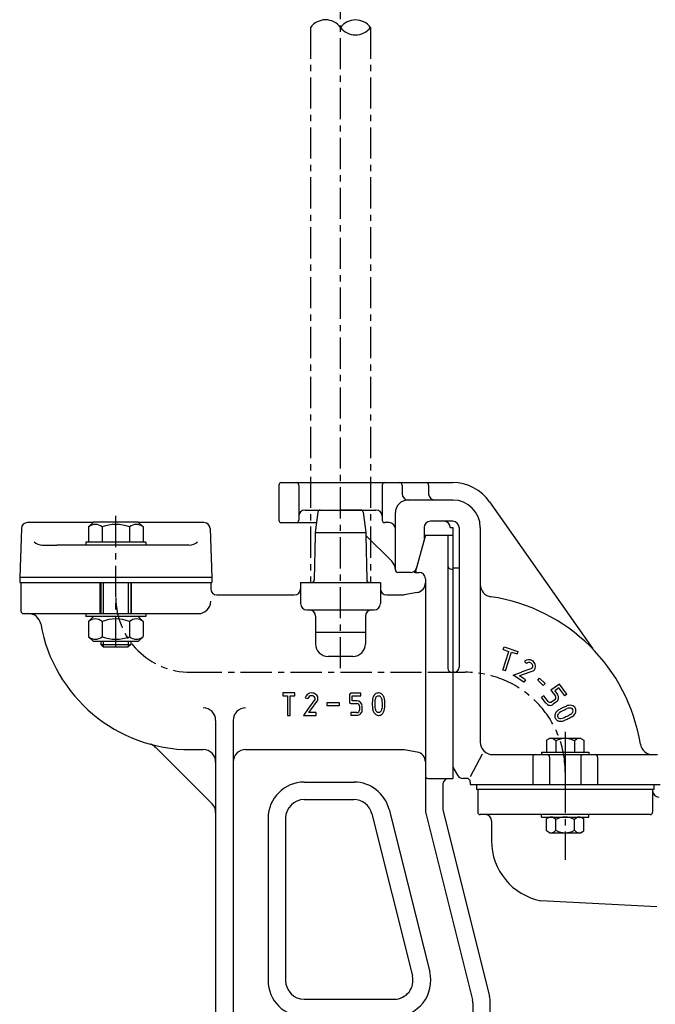
# Model space of a CAD drawing. Units: millimetres. Extents: x 102 to 993, y 91 to 1028.
# Drawn here: x 102 to 357, y 418 to 812 of the extents above; entities that cross this region are included whole.
import ezdxf

# ---------------------------------------------------------------- set-up
doc = ezdxf.new("R2010")
doc.units = ezdxf.units.MM
doc.linetypes.add('CENTER', pattern=[2, 1.25, -0.25, 0.25, -0.25])
for name, color, linetype in [('Osy', 1, 'CENTER'), ('Silná', 7, 'Continuous'), ('Tenká', 4, 'Continuous')]:
    doc.layers.add(name, color=color, linetype=linetype)

msp = doc.modelspace()

# ---------------------------------------------------------------- linework, layer by layer
at = {"layer": 'Osy', "ltscale": 10}
for p, q in [((230.98, 552.61), (230.98, 1017.29)), ((218.98, 809.33), (218.98, 586.98)), ((242.98, 809.33), (242.98, 586.98)), ((140.98, 561.15), (140.98, 613.98)), ((170.98, 550.98), (280.98, 550.98)), ((268.48, 550.98), (280.98, 550.98)), ((320.98, 527.15), (320.98, 475.85)), ((320.98, 516.98), (320.98, 499.98)), ((320.98, 510.98), (320.98, 498.48))]:
    msp.add_line(p, q, dxfattribs=at)
for centre, radius, start, end in [((170.98, 580.98), 30, 180, 270), ((280.98, 510.98), 40, 0, 90)]:
    msp.add_arc(centre, radius, start, end, dxfattribs=at)
at = {"layer": 'Silná', "ltscale": 10}
for p, q in [((206.28, 625.98), (206.28, 611.98)), ((207.28, 626.98), (275.98, 626.98)), ((214.28, 625.98), (214.28, 611.98)), ((247.69, 625.98), (247.69, 611.98)), ((255.69, 625.98), (255.69, 622.48)), ((266.27, 625.98), (266.27, 622.48)), ((275.98, 619.98), (257.98, 619.98)), ((216.78, 615.98), (245.19, 615.98)), ((222.86, 615.98), (230.98, 615.98)), ((239.1, 615.98), (230.98, 615.98)), ((290.73, 619.31), (332.01, 560.36)), ((221.87, 615.11), (220.83, 606.98)), ((240.1, 615.11), (241.13, 606.98)), ((252.98, 591.96), (252.98, 614.98)), ((103.17, 608.57), (102.48, 588.98)), ((131.78, 610.98), (105.67, 610.98)), ((131.98, 611.18), (130.03, 609.23)), ((130.03, 609.23), (130.03, 603.18)), ((149.98, 611.18), (131.98, 611.18)), ((135.51, 609.23), (135.51, 603.18)), ((146.46, 609.23), (146.46, 603.18)), ((149.98, 611.18), (151.93, 609.23)), ((176.3, 610.98), (150.18, 610.98)), ((151.93, 609.23), (151.93, 603.18)), ((178.8, 608.57), (179.48, 588.98)), ((207.28, 610.98), (221.34, 610.98)), ((250.48, 610.98), (248.69, 610.98)), ((264.48, 608.98), (264.48, 604.05)), ((275.98, 611.48), (266.98, 611.48)), ((274.98, 608.98), (275.98, 608.98)), ((275.98, 608.98), (275.98, 512.98)), ((278.48, 608.98), (278.48, 552.98)), ((286.98, 608.98), (286.98, 522.99)), ((220.82, 605.98), (220.5, 587.97)), ((220.83, 606.98), (220.82, 605.98)), ((220.83, 606.98), (241.13, 606.98)), ((241.13, 606.98), (241.15, 605.98)), ((241.15, 605.98), (241.47, 587.97)), ((251.52, 595.45), (241.15, 605.81)), ((264.98, 605.98), (260.96, 590.98)), ((264.48, 604.05), (261.48, 592.84)), ((264.98, 605.98), (275.98, 605.98)), ((273.98, 605.98), (273.98, 552.48)), ((275.98, 605.98), (275.98, 508.48)), ((275.98, 605.98), (275.98, 508.48)), ((111.54, 601.98), (117.42, 601.98)), ((170.43, 601.98), (117.42, 601.98)), ((128.98, 603.18), (128.98, 601.98)), ((152.98, 603.18), (128.98, 603.18)), ((152.98, 603.18), (152.98, 601.98)), ((275.48, 592.29), (275.98, 592.29)), ((275.98, 592.81), (278.48, 592.81)), ((102.48, 588.98), (102.48, 586.98)), ((179.48, 588.98), (102.48, 588.98)), ((179.48, 588.98), (179.48, 586.98)), ((259.07, 590.98), (253.98, 590.98)), ((260.98, 590.98), (260.47, 590.98)), ((260.96, 590.98), (262.48, 590.98)), ((261.12, 591.48), (260.98, 590.98)), ((264.98, 588.48), (264.98, 516.93)), ((102.48, 586.98), (179.48, 586.98)), ((102.98, 586.98), (102.98, 575.48)), ((134.67, 574.48), (134.67, 586.98)), ((134.98, 586.98), (134.98, 574.48)), ((146.98, 586.98), (146.98, 574.48)), ((147.3, 574.48), (147.3, 586.98)), ((178.98, 586.98), (178.98, 584.48)), ((214.98, 586.98), (246.98, 586.98)), ((214.98, 586.98), (214.98, 578.48)), ((246.98, 586.98), (246.98, 578.48)), ((181.48, 581.98), (212.48, 581.98)), ((249.48, 581.98), (256.06, 581.98)), ((261.68, 582.94), (256.5, 582.02)), ((103.98, 574.48), (173.98, 574.48)), ((128.98, 574.48), (128.98, 573.28)), ((152.98, 573.28), (128.98, 573.28)), ((131.98, 573.28), (130.03, 571.33)), ((149.98, 573.28), (151.93, 571.33)), ((152.98, 574.48), (152.98, 573.28)), ((217.48, 575.98), (244.48, 575.98)), ((220.98, 573.48), (220.98, 562.33)), ((240.98, 573.48), (240.98, 562.33)), ((130.03, 571.33), (130.03, 565.28)), ((135.51, 571.33), (135.51, 565.28)), ((146.46, 571.33), (146.46, 565.28)), ((151.93, 571.33), (151.93, 565.28)), ((131.98, 563.28), (130.03, 565.23)), ((149.98, 563.28), (151.93, 565.23)), ((240.98, 566.98), (220.98, 566.98)), ((149.98, 563.28), (131.98, 563.28)), ((134.98, 563.28), (134.98, 562.15)), ((134.98, 562.15), (146.98, 562.15)), ((134.98, 562.15), (135.98, 561.15)), ((135.98, 561.15), (145.98, 561.15)), ((146.98, 562.15), (145.98, 561.15)), ((146.98, 563.28), (146.98, 562.15)), ((296.18, 560.08), (296.52, 561.12)), ((296.52, 561.12), (302.08, 559.36)), ((235.98, 557.33), (225.98, 557.33)), ((296.05, 551.85), (298.44, 559.36)), ((296.18, 560.08), (298.44, 559.36)), ((297.1, 551.52), (299.49, 559.03)), ((299.49, 559.03), (301.74, 558.31)), ((302.08, 559.36), (301.74, 558.31)), ((303.55, 551.1), (307.39, 552.47)), ((304.71, 555.29), (305.45, 554.47)), ((275.48, 550.98), (275.98, 550.98)), ((276.48, 550.98), (275.98, 550.98)), ((297.1, 551.52), (296.05, 551.85)), ((300.21, 549.89), (303.55, 551.09)), ((304.46, 547.03), (300.21, 549.89)), ((301.23, 550.25), (301.68, 550.42)), ((302.62, 549.59), (303.92, 550.06)), ((305.07, 547.94), (302.62, 549.59)), ((303.92, 550.06), (308.1, 551.56)), ((309.98, 547.83), (310.74, 548.63)), ((310.74, 548.63), (312.97, 546.51)), ((305.07, 547.94), (304.46, 547.03)), ((309.98, 547.83), (312.21, 545.71)), ((312.97, 546.51), (312.21, 545.71)), ((318.67, 546.27), (315.29, 543.75)), ((318.45, 544.73), (316.83, 543.52)), ((320.81, 541.57), (318.45, 544.73)), ((321.7, 542.23), (318.67, 546.27)), ((207.92, 542.7), (207.92, 541.6)), ((212.66, 542.7), (207.92, 542.7)), ((207.92, 541.6), (209.74, 541.6)), ((209.74, 541.6), (209.74, 533.72)), ((210.84, 541.6), (212.66, 541.6)), ((210.84, 533.72), (210.84, 541.6)), ((212.66, 541.6), (212.66, 542.7)), ((216.85, 540.71), (217.92, 540.45)), ((234.62, 542.12), (234.62, 539)), ((239.12, 542.67), (235.17, 542.67)), ((235.72, 541.57), (239.12, 541.57)), ((235.72, 539.55), (235.72, 541.57)), ((239.12, 541.57), (239.12, 542.67)), ((243.92, 540.53), (243.85, 540.2)), ((244, 540.85), (243.92, 540.53)), ((244.12, 541.17), (244, 540.85)), ((244.27, 541.47), (244.12, 541.17)), ((244.45, 541.76), (244.27, 541.47)), ((244.66, 542.02), (244.45, 541.76)), ((244.91, 542.24), (244.66, 542.02)), ((245.19, 542.42), (244.91, 542.24)), ((245.01, 540.39), (245.08, 540.63)), ((245.08, 540.63), (245.18, 540.86)), ((245.18, 540.86), (245.31, 541.08)), ((245.49, 542.56), (245.19, 542.42)), ((245.31, 541.08), (245.48, 541.27)), ((245.48, 541.27), (245.67, 541.43)), ((245.82, 542.65), (245.49, 542.56)), ((245.67, 541.43), (245.9, 541.54)), ((246.16, 542.69), (245.82, 542.65)), ((245.9, 541.54), (246.14, 541.58)), ((246.14, 541.58), (246.39, 541.57)), ((246.5, 542.68), (246.16, 542.69)), ((246.39, 541.57), (246.64, 541.5)), ((246.83, 542.61), (246.5, 542.68)), ((246.64, 541.5), (246.86, 541.38)), ((247.15, 542.49), (246.83, 542.61)), ((246.86, 541.38), (247.04, 541.21)), ((247.04, 541.21), (247.19, 541)), ((247.44, 542.31), (247.15, 542.49)), ((247.19, 541), (247.31, 540.77)), ((247.31, 540.77), (247.4, 540.52)), ((247.4, 540.52), (247.53, 540.02)), ((247.7, 542.1), (247.44, 542.31)), ((247.93, 541.85), (247.7, 542.1)), ((248.12, 541.57), (247.93, 541.85)), ((248.28, 541.29), (248.12, 541.57)), ((248.4, 540.99), (248.28, 541.29)), ((248.5, 540.68), (248.4, 540.99)), ((248.58, 540.37), (248.5, 540.68)), ((312.43, 541.61), (311.54, 540.95)), ((313.3, 538.59), (311.54, 540.95)), ((314.18, 539.25), (312.43, 541.61)), ((315.29, 543.75), (317.05, 541.4)), ((316.83, 543.52), (317.93, 542.05)), ((317.93, 542.05), (317.93, 542.05)), ((321.7, 542.23), (320.81, 541.57)), ((218.23, 536.58), (216.14, 533.72)), ((220.77, 540.03), (218.23, 536.58)), ((219.12, 535.93), (221.7, 539.43)), ((221.7, 539.43), (221.76, 539.56)), ((225.55, 538.77), (225.55, 537.67)), ((230.53, 538.77), (225.55, 538.77)), ((225.55, 537.67), (230.53, 537.67)), ((230.53, 537.67), (230.53, 538.77)), ((235.17, 538.45), (237.56, 538.45)), ((237.56, 539.55), (235.72, 539.55)), ((238.56, 537.42), (238.56, 535.85)), ((239.66, 535.84), (239.66, 537.42)), ((243.72, 538.88), (243.71, 538.21)), ((243.71, 538.21), (243.78, 536.77)), ((243.77, 539.54), (243.72, 538.88)), ((243.85, 540.2), (243.77, 539.54)), ((243.78, 536.77), (243.82, 536.43)), ((244.82, 538.88), (244.86, 539.39)), ((244.82, 537.87), (244.82, 538.88)), ((244.88, 536.88), (244.82, 537.87)), ((244.86, 539.39), (244.92, 539.89)), ((244.96, 536.39), (244.88, 536.88)), ((244.92, 539.89), (245.01, 540.39)), ((247.53, 540.02), (247.59, 539.52)), ((247.61, 536.97), (247.54, 536.49)), ((247.59, 539.52), (247.64, 538.5)), ((247.64, 537.45), (247.61, 536.97)), ((247.64, 538.5), (247.64, 537.45)), ((248.68, 539.68), (248.58, 540.37)), ((248.63, 536.32), (248.72, 536.99)), ((248.72, 538.98), (248.68, 539.68)), ((248.75, 538.32), (248.72, 538.98)), ((248.72, 536.99), (248.75, 537.67)), ((248.75, 537.67), (248.75, 538.32)), ((313.3, 538.59), (313.3, 538.59)), ((314.32, 539.1), (314.18, 539.25)), ((314.48, 538.97), (314.32, 539.1)), ((314.66, 538.87), (314.48, 538.97)), ((314.85, 538.82), (314.66, 538.87)), ((315.03, 538.82), (314.85, 538.82)), ((315.22, 538.86), (315.03, 538.82)), ((315.4, 538.93), (315.22, 538.86)), ((315.57, 539.03), (315.4, 538.93)), ((316.83, 539.97), (315.57, 539.03)), ((317.49, 539.09), (316.22, 538.15)), ((317.49, 539.09), (317.49, 539.09)), ((319.24, 536.43), (319.59, 536.64)), ((319.59, 536.64), (319.95, 536.81)), ((319.95, 536.81), (320.29, 536.98)), ((320.29, 536.98), (320.74, 537.18)), ((320.74, 537.18), (321.45, 537.45)), ((321.45, 537.45), (321.46, 537.46)), ((323.48, 537.71), (323.49, 537.71)), ((323.49, 537.71), (323.49, 537.7)), ((209.74, 533.72), (210.84, 533.72)), ((216.14, 533.72), (221.25, 533.72)), ((218.3, 534.82), (219.12, 535.93)), ((221.25, 534.82), (218.3, 534.82)), ((221.25, 533.72), (221.25, 534.82)), ((237.56, 534.87), (235.17, 534.87)), ((235.17, 534.87), (235.17, 533.77)), ((235.17, 533.77), (237.56, 533.77)), ((243.82, 536.43), (243.88, 536.1)), ((243.88, 536.1), (243.97, 535.78)), ((243.97, 535.78), (244.08, 535.46)), ((244.08, 535.46), (244.22, 535.14)), ((244.22, 535.14), (244.38, 534.83)), ((244.38, 534.83), (244.57, 534.54)), ((244.57, 534.54), (244.81, 534.28)), ((244.81, 534.28), (245.08, 534.07)), ((245.08, 535.91), (244.96, 536.39)), ((245.17, 535.68), (245.08, 535.91)), ((245.08, 534.07), (245.38, 533.9)), ((245.28, 535.45), (245.17, 535.68)), ((245.42, 535.25), (245.28, 535.45)), ((245.38, 533.9), (245.71, 533.78)), ((245.58, 535.07), (245.42, 535.25)), ((245.81, 534.92), (245.58, 535.07)), ((245.71, 533.78), (246.06, 533.72)), ((246.06, 534.83), (245.81, 534.92)), ((246.31, 534.81), (246.06, 534.83)), ((246.06, 533.72), (246.39, 533.72)), ((246.55, 534.86), (246.31, 534.81)), ((246.39, 533.72), (246.73, 533.77)), ((246.78, 534.96), (246.55, 534.86)), ((246.73, 533.77), (247.05, 533.86)), ((246.98, 535.11), (246.78, 534.96)), ((247.13, 535.31), (246.98, 535.11)), ((247.05, 533.86), (247.35, 534.01)), ((247.25, 535.53), (247.13, 535.31)), ((247.42, 536.01), (247.25, 535.53)), ((247.35, 534.01), (247.63, 534.21)), ((247.54, 536.49), (247.42, 536.01)), ((247.63, 534.21), (247.87, 534.46)), ((247.87, 534.46), (248.07, 534.74)), ((248.07, 534.74), (248.24, 535.04)), ((248.24, 535.04), (248.37, 535.35)), ((248.37, 535.35), (248.48, 535.66)), ((248.48, 535.66), (248.63, 536.32)), ((316.83, 533.92), (316.83, 533.93)), ((316.83, 533.91), (316.83, 533.92)), ((317.44, 535.07), (317.44, 535.08)), ((317.44, 535.07), (317.44, 535.07)), ((318.47, 535.99), (318.52, 536.02)), ((318.52, 536.02), (318.55, 536.05)), ((318.55, 536.05), (318.86, 536.22)), ((318.86, 536.22), (319.05, 536.33)), ((319.05, 536.33), (319.24, 536.43)), ((319.13, 535.11), (319.14, 535.12)), ((319.14, 535.12), (319.39, 535.26)), ((319.39, 535.26), (319.58, 535.36)), ((319.58, 535.36), (319.78, 535.47)), ((319.78, 535.47), (320.12, 535.67)), ((320.12, 535.67), (320.43, 535.83)), ((320.57, 532.77), (320.29, 532.68)), ((320.43, 535.83), (320.76, 535.99)), ((320.88, 532.9), (320.57, 532.77)), ((320.76, 535.99), (321.16, 536.17)), ((321.31, 533.1), (320.88, 532.9)), ((321.16, 536.17), (321.83, 536.42)), ((321.67, 533.27), (321.31, 533.1)), ((321.31, 533.1), (321.31, 533.1)), ((322, 533.46), (321.67, 533.27)), ((322.5, 533.73), (322, 533.46)), ((322.78, 533.88), (322.5, 533.73)), ((323.02, 532.76), (322.53, 532.5)), ((323.01, 534.01), (322.78, 533.88)), ((323.03, 532.76), (323.02, 532.76)), ((323.31, 532.92), (323.03, 532.76)), ((323.59, 533.07), (323.31, 532.92)), ((323.31, 532.92), (323.31, 532.92)), ((323.61, 533.09), (323.59, 533.07)), ((325.02, 534.52), (325.01, 534.51)), ((325.02, 534.52), (325.02, 534.52)), ((325.08, 536.51), (325.08, 536.5)), ((325.08, 536.5), (325.09, 536.5)), ((180.98, 531.68), (180.98, 386.98)), ((187.98, 531.68), (187.98, 403.48)), ((317.01, 532.57), (317.01, 532.57)), ((317.94, 531.59), (317.94, 531.59)), ((317.95, 531.59), (317.94, 531.59)), ((319.16, 532.46), (319.16, 532.46)), ((320.62, 531.63), (320.61, 531.62)), ((320.96, 531.74), (320.62, 531.63)), ((321.33, 531.9), (320.96, 531.74)), ((321.77, 532.1), (321.33, 531.9)), ((322.17, 532.29), (321.77, 532.1)), ((322.53, 532.5), (322.17, 532.29)), ((179.52, 498.32), (156.94, 520.91)), ((314.75, 524.49), (313.48, 523.75)), ((313.48, 523.75), (313.48, 518.99)), ((327.22, 524.49), (314.75, 524.49)), ((317.23, 523.48), (317.23, 518.99)), ((324.74, 523.48), (324.74, 518.99)), ((327.22, 524.49), (328.49, 523.75)), ((328.49, 523.75), (328.49, 518.99)), ((170.98, 519.98), (175.98, 519.98)), ((192.98, 519.98), (256.06, 519.98)), ((261.68, 519.03), (256.5, 519.95)), ((264.98, 516.93), (264.98, 496.35)), ((283.12, 509.16), (287.87, 518.34)), ((291.98, 517.99), (357.98, 517.99)), ((307.98, 516.99), (307.98, 505.98)), ((311.48, 518.99), (330.48, 518.99)), ((311.48, 518.99), (311.48, 517.99)), ((311.48, 517.99), (330.48, 517.99)), ((314.73, 516.99), (314.73, 505.98)), ((327.23, 516.99), (327.23, 505.98)), ((330.48, 518.99), (330.48, 517.99)), ((333.98, 516.99), (333.98, 505.98)), ((275.98, 512.98), (277.86, 509.73)), ((216.48, 506.98), (236.4, 506.98)), ((265.98, 508.48), (275.98, 508.48)), ((271.98, 505.98), (271.98, 496.6)), ((281.48, 508.48), (280.02, 508.48)), ((282.98, 506.98), (282.98, 505.98)), ((282.98, 505.98), (358.98, 505.98)), ((285.48, 505.98), (356.48, 505.98)), ((285.48, 505.98), (285.48, 503.98)), ((356.48, 505.98), (356.48, 503.98)), ((356.48, 503.98), (285.48, 503.98)), ((285.98, 503.98), (285.98, 494.98)), ((355.98, 503.98), (355.98, 494.98)), ((216.48, 499.98), (236.27, 499.98)), ((243.54, 494.3), (259.79, 429.3)), ((250.46, 496), (266.71, 431)), ((265.28, 493.93), (283.83, 419.72)), ((272.13, 495.39), (290.68, 421.18)), ((354.98, 493.98), (286.98, 493.98)), ((311.48, 492.98), (311.48, 493.98)), ((330.48, 492.98), (330.48, 493.98)), ((201.98, 492.48), (201.98, 427.48)), ((208.98, 492.48), (208.98, 427.48)), ((291.48, 491.48), (291.48, 483.46)), ((311.48, 492.98), (330.48, 492.98)), ((314.75, 492.98), (313.48, 492.25)), ((313.48, 487.42), (313.48, 492.25)), ((317.23, 487.69), (317.23, 491.98)), ((324.74, 487.69), (324.74, 491.98)), ((327.22, 492.98), (328.49, 492.25)), ((328.49, 487.42), (328.49, 492.25)), ((314.75, 486.68), (313.48, 487.42)), ((314.75, 486.68), (327.22, 486.68)), ((327.22, 486.68), (328.49, 487.42)), ((357.68, 456.98), (311.26, 459.42)), ((216.48, 419.98), (252.52, 419.98)), ((283.98, 418.51), (283.98, 403.48)), ((290.98, 386.98), (290.98, 418.75))]:
    msp.add_line(p, q, dxfattribs=at)
for centre, radius, start, end in [((207.28, 625.98), 1, 90, 180), ((213.28, 625.98), 1, 0, 90), ((248.69, 625.98), 1, 90, 180), ((254.69, 625.98), 1, 0, 90), ((265.27, 625.98), 1, 0, 90), ((275.98, 608.98), 18, 35, 90), ((257.98, 614.98), 5, 90, 180), ((258.19, 622.48), 2.5, 180, 270), ((268.77, 622.48), 2.5, 180, 270), ((275.98, 608.98), 11, 0, 90), ((216.78, 613.48), 2.5, 90, 180), ((222.86, 614.98), 1, 90, 172.7127), ((239.1, 614.98), 1, 7.2873, 90), ((245.19, 613.48), 2.5, 0, 90), ((207.28, 611.98), 1, 180, 270), ((213.28, 611.98), 1, 270, 0), ((248.69, 611.98), 1, 180, 270), ((105.67, 608.48), 2.5, 90, 178), ((132.77, 605.99), 4.25, 49.8658, 130.1342), ((140.98, 594.75), 15.49, 69.2982, 110.7018), ((149.2, 605.99), 4.25, 49.8658, 130.1342), ((176.3, 608.48), 2.5, 2, 90), ((250.48, 608.48), 2.5, 0, 90), ((266.98, 608.98), 2.5, 90, 180), ((272.48, 608.98), 2.5, 0, 90), ((275.98, 608.98), 2.5, 0, 90), ((111.54, 606.98), 5, 229.0254, 270), ((170.43, 606.98), 5, 270, 310.9746), ((247.98, 591.91), 5, 0.6787, 45), ((253.98, 591.98), 1, 180.6787, 270), ((259.07, 593.48), 2.5, 270, 345), ((275.48, 593.79), 1.5, 180, 270), ((219.5, 587.98), 1, 270, 359), ((242.47, 587.98), 1, 181, 270), ((262.48, 588.48), 2.5, 0, 90), ((181.48, 584.48), 2.5, 180, 270), ((212.48, 584.48), 2.5, 270, 0), ((249.48, 584.48), 2.5, 180, 270), ((260.98, 586.88), 4, 280, 0), ((291.98, 586.18), 5, 180, 261.678), ((256.06, 584.48), 2.5, 270, 280), ((280.98, 510.98), 71, 9.0861, 81.678), ((173.98, 579.48), 5, 270, 0), ((217.48, 578.48), 2.5, 180, 270), ((244.48, 578.48), 2.5, 270, 0), ((103.98, 575.48), 1, 180, 270), ((105.99, 569.48), 5, 10.0346, 90), ((132.77, 568.09), 4.25, 49.8658, 130.1342), ((140.98, 556.85), 15.49, 69.2982, 110.7018), ((149.2, 568.09), 4.25, 49.8658, 130.1342), ((218.48, 573.48), 2.5, 0, 90), ((243.48, 573.48), 2.5, 90, 180), ((170.98, 580.98), 61, 190.0346, 270), ((132.77, 568.48), 4.25, 229.8658, 310.1342), ((140.98, 579.72), 15.49, 249.2982, 290.7018), ((149.2, 568.48), 4.25, 229.8658, 310.1342), ((225.98, 562.33), 5, 180, 270), ((235.98, 562.33), 5, 270, 360), ((275.48, 552.48), 1.5, 180, 270), ((276.48, 552.98), 2, 270, 0), ((306.46, 553.45), 2.54, 54.9747, 133.5625), ((306.46, 553.45), 1.44, 54.0354, 134.5798), ((306.4, 553.22), 1.66, 18.166, 57.0224), ((307.02, 553.51), 1.1, 289.7096, 324.4382), ((307.06, 553.37), 0.993, 329.5976, 22.2793), ((306.4, 553.22), 2.76, 18.276, 56.5612), ((306.99, 553.36), 2.15, 320.019, 19.6188), ((307.73, 552.59), 1.1, 289.7096, 326.1539), ((219.34, 540.15), 2.55, 89.0509, 167.3251), ((219.35, 540.14), 1.46, 88.7465, 167.7816), ((219.37, 539.83), 2.87, 52.9482, 89.7482), ((219.38, 539.85), 1.75, 53.1863, 89.8402), ((219.8, 540.39), 1.06, 3.8568, 54.1546), ((219.82, 540.4), 2.15, 1.7135, 53.2721), ((235.2, 542.09), 0.578, 92.7352, 177.2553), ((316.24, 540.79), 1.01, 305.7627, 36.4926), ((316.22, 540.8), 2.12, 306.6484, 36.1996), ((175.98, 531.68), 5, 0, 90), ((192.98, 531.68), 5, 90, 180), ((219.59, 540.52), 1.28, 337.5174, 357.6081), ((219.48, 540.53), 2.48, 336.8802, 358.3899), ((235.2, 539.03), 0.579, 182.755, 267.242), ((237.53, 537.42), 2.13, 0.0201, 89.253), ((237.54, 537.43), 1.02, 359.6596, 89.068), ((314.97, 539.75), 2.03, 214.7319, 307.8545), ((322.96, 533.64), 4.1, 82.6677, 111.4609), ((322.96, 533.66), 2.98, 83.468, 112.2705), ((323.1, 535.53), 1.11, 26.4283, 79.7538), ((323.13, 535.57), 2.17, 25.6445, 80.5358), ((237.63, 535.81), 0.936, 265.6887, 2.4485), ((237.63, 535.81), 2.03, 267.9463, 1.0573), ((318.87, 533.51), 2.08, 168.8609, 206.739), ((319.64, 533.17), 2.91, 139.1965, 164.881), ((322.2, 530.76), 6.42, 125.4948, 137.7981), ((318.86, 533.51), 0.975, 170.5924, 207.8639), ((319.63, 533.18), 1.79, 138.7519, 164.223), ((318.95, 533.47), 1.04, 204.1315, 240.4051), ((322.17, 530.8), 5.28, 125.1944, 137.5221), ((318.78, 537.53), 5.08, 274.3817, 287.383), ((321.21, 536.86), 3.38, 302.2396, 327.4838), ((321.16, 536.9), 4.54, 302.7666, 328.1891), ((323.12, 535.58), 1.07, 330.4262, 24.5504), ((323.18, 535.57), 2.12, 330.1994, 25.9247), ((318.96, 533.49), 2.16, 205.3092, 241.6531), ((319.01, 533.89), 2.54, 245.2484, 274.9079), ((319.01, 533.89), 1.44, 246.5458, 276.193), ((318.77, 537.57), 6.22, 274.1946, 287.2042), ((153.4, 517.37), 5, 45, 74.5489), ((291.98, 522.99), 5, 180, 270), ((315.35, 522.23), 2.25, 33.6264, 120), ((320.98, 516.98), 7.51, 60, 120), ((326.61, 522.23), 2.25, 60, 146.3736), ((356.03, 522.99), 5, 189.0861, 270), ((175.98, 514.98), 5, 0, 90), ((192.98, 514.98), 5, 90, 180), ((256.06, 517.48), 2.5, 80, 90), ((260.98, 515.09), 4, 0, 80), ((308.98, 516.99), 1, 90, 180), ((313.73, 516.99), 1, 0, 90), ((328.23, 516.99), 1, 90, 180), ((332.98, 516.99), 1, 0, 90), ((265.98, 509.48), 1, 180, 270), ((280.02, 510.98), 2.5, 210, 270), ((216.48, 492.48), 14.5, 90, 180), ((236.39, 492.48), 14.5, 14.0362, 90), ((274.48, 505.98), 2.5, 90, 180), ((281.48, 506.98), 1.5, 0, 90), ((358.48, 503.48), 2.5, 180, 270), ((175.98, 494.79), 5, 0, 45), ((216.48, 492.48), 7.5, 90, 180), ((236.27, 492.48), 7.5, 14.0362, 90), ((274.98, 496.35), 10, 180, 194.0362), ((276.98, 496.6), 5, 180, 194.0362), ((286.98, 494.98), 1, 180, 270), ((288.98, 491.48), 2.5, 0, 90), ((354.98, 494.98), 1, 270, 0), ((315.35, 490.73), 2.25, 33.6264, 120), ((320.98, 485.48), 7.51, 60, 120), ((326.61, 490.73), 2.25, 60, 146.3736), ((315.35, 488.94), 2.25, 240, 326.3736), ((320.98, 494.19), 7.51, 240, 300), ((326.61, 488.94), 2.25, 213.6264, 300), ((315.98, 483.46), 24.5, 180, 258.8742), ((252.64, 427.48), 14.5, 270, 14.0362), ((216.48, 427.48), 14.5, 180, 270), ((216.48, 427.48), 7.5, 180, 270), ((252.52, 427.48), 7.5, 270, 14.0362), ((278.98, 418.51), 5, 0, 14.0362), ((280.98, 418.75), 10, 0, 14.0362)]:
    msp.add_arc(centre, radius, start, end, dxfattribs=at)
at = {"layer": 'Tenká', "ltscale": 10}
for p, q in [((135.98, 586.98), (135.98, 574.48)), ((145.98, 586.98), (145.98, 574.48)), ((135.98, 563.28), (135.98, 561.15)), ((145.98, 563.28), (145.98, 561.15))]:
    msp.add_line(p, q, dxfattribs=at)
for centre, radius, start, end in [((224.99, 804.99), 7.41, 36.0561, 144.1783), ((236.99, 804.8), 7.54, 37.4096, 142.8248), ((236.99, 813.91), 7.54, 217.1752, 322.5904)]:
    msp.add_arc(centre, radius, start, end, dxfattribs=at)

doc.saveas('drawing.dxf')
